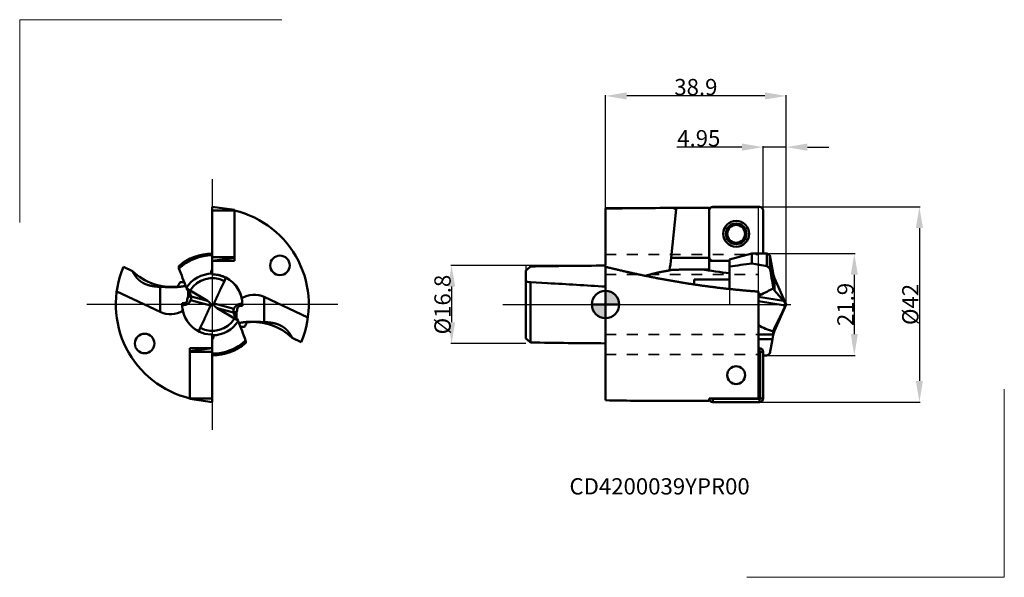
# Model space of a CAD drawing. Extents: x -126 to 86, y -59 to 61.
import ezdxf
from ezdxf.lldxf.tags import DXFTag

# ---------------------------------------------------------------- set-up
doc = ezdxf.new("R2010")
doc.units = 0
doc.header["$LTSCALE"] = 23.1
doc.header["$PDMODE"] = 3
doc.header["$PDSIZE"] = 0.3125
doc.linetypes.add('CENTER', pattern=[0.6, 0.375, -0.075, 0.075, -0.075])
doc.linetypes.add('HIDDEN', pattern=[0.2, 0.1, -0.1])
doc.layers.get('Defpoints').update_dxf_attribs({"linetype": 'CONTINUOUS'})
for name, color, linetype, lineweight in [('1', 4, 'BYBLOCK', 50), ('2', 7, 'BYBLOCK', 25), ('4', 2, 'CENTER', 25), ('CUT', 1, 'BYBLOCK', 25), ('INFTOTAL', 9, 'BYBLOCK', 18), ('NOCUT', 7, 'BYBLOCK', 25), ('SK1', 4, 'BYBLOCK', 50), ('SK2', 7, 'BYBLOCK', 25), ('SK3', 1, 'HIDDEN', 35), ('SK4', 2, 'CENTER', 25), ('SKVIEW1', 4, 'CONTINUOUS', 50), ('SKVIEW4', 2, 'CENTER2', 25)]:
    doc.layers.add(name, color=color, linetype=linetype, lineweight=lineweight)
doc.layers.add('SK6', color=5, linetype='BYBLOCK')
doc.styles.get("Standard").update_dxf_attribs({"font": 'monos.ttf', "width": 0.8, "height": 3.5})
tags = doc.linetypes.add('CENTER2', pattern=[28.575, 19.05, -3.175, 3.175, -3.175]).pattern_tags.tags
tags[10:11] = [DXFTag(74, 4), DXFTag(75, 0), DXFTag(340, '0'), DXFTag(46, 1.0), DXFTag(50, 0.0), DXFTag(44, 0.0), DXFTag(45, 0.0)]
tags[8:9] = [DXFTag(74, 4), DXFTag(75, 0), DXFTag(340, '0'), DXFTag(46, 1.0), DXFTag(50, 0.0), DXFTag(44, 0.0), DXFTag(45, 0.0)]
tags[6:7] = [DXFTag(74, 4), DXFTag(75, 0), DXFTag(340, '0'), DXFTag(46, 1.0), DXFTag(50, 0.0), DXFTag(44, 0.0), DXFTag(45, 0.0)]
tags[4:5] = [DXFTag(74, 4), DXFTag(75, 0), DXFTag(340, '0'), DXFTag(46, 1.0), DXFTag(50, 0.0), DXFTag(44, 0.0), DXFTag(45, 0.0)]
doc.dimstyles.get("Standard").update_dxf_attribs({"dimtxt": 3.5, "dimasz": 4.57, "dimexe": 0.18, "dimexo": 0.0625, "dimgap": 0.09, "dimtad": 1, "dimdec": 3, "dimdsep": 46, "dimtxsty": 'STANDARD', "dimcen": 0.09, "dimadec": 0, "dimazin": 0, "dimtp": 0.01, "dimtm": 0.01, "dimtfac": 1, "dimtdec": 3, "dimtofl": 0, "dimtmove": 0, "dimatfit": 0, "dimfxl": 1, "dimtolj": 1, "dimarcsym": 0})

# ---------------------------------------------------------------- blocks, each defined once
blk = doc.blocks.new('cero_point')
at = {"layer": '1', "linetype": 'ByBlock', "lineweight": 50}
h = blk.add_hatch(color=256, dxfattribs=at)
h.paths.add_polyline_path([(0, 0), (-2.95, 0, 0.414214), (0, -2.95)])
h.paths.add_polyline_path([(0, 2.95), (0, 0), (2.95, 0, 0.414214)])
for p, q in [((0, -2.95), (0, 2.95)), ((2.95, 0), (-2.95, 0))]:
    blk.add_line(p, q, dxfattribs=at)
for points in [[(0, 0), (2.95, 0, 0.414214), (0, 2.95)], [(0, -2.95), (0, 0), (-2.95, 0, 0.414214)]]:
    blk.add_lwpolyline(points, format="xyb", close=True, dxfattribs=at)
blk.add_circle((0, 0), 2.95, dxfattribs=at)
blk = doc.blocks.new('*D12')
at = {"layer": '2', "color": 0, "lineweight": -2, "transparency": 16777216}
for p, q in [((33.18, 21), (67.7, 21)), ((67.52, 16.43), (67.52, -16.43)), ((33.18, -21), (67.7, -21))]:
    blk.add_line(p, q, dxfattribs=at)
at = {"layer": '2', "color": 0, "transparency": 16777216}
for points in [[(66.76, 16.43), (68.28, 16.43), (67.52, 21)], [(66.76, -16.43), (68.28, -16.43), (67.52, -21)]]:
    blk.add_solid(points, dxfattribs=at)
at = {"layer": 'Defpoints', "color": 0, "transparency": 16777216}
for p in [(33.12, 21), (33.12, -21), (67.52, -21)]:
    blk.add_point(p, dxfattribs=at)
at = {"layer": '2', "color": 0, "transparency": 16777216, "insert": (65.57, 0), "char_height": 3.5, "attachment_point": 5, "rotation": 90}
blk.add_mtext('\\A1;%%c42', dxfattribs=at)
blk = doc.blocks.new('*D13')
at = {"layer": '2', "color": 0, "lineweight": -2, "transparency": 16777216}
for p, q in [((34.78, 10.95), (53.7, 10.95)), ((53.52, 6.38), (53.52, -6.38)), ((34.78, -10.95), (53.7, -10.95))]:
    blk.add_line(p, q, dxfattribs=at)
at = {"layer": '2', "color": 0, "transparency": 16777216}
for points in [[(52.76, 6.38), (54.28, 6.38), (53.52, 10.95)], [(52.76, -6.38), (54.28, -6.38), (53.52, -10.95)]]:
    blk.add_solid(points, dxfattribs=at)
at = {"layer": 'Defpoints', "color": 0, "transparency": 16777216}
for p in [(34.72, 10.95), (34.72, -10.95), (53.52, -10.95)]:
    blk.add_point(p, dxfattribs=at)
at = {"layer": '2', "color": 0, "transparency": 16777216, "insert": (51.62, 0), "char_height": 3.5, "attachment_point": 5, "rotation": 90}
blk.add_mtext('\\A1;21.9', dxfattribs=at)
blk = doc.blocks.new('*D14')
at = {"layer": '2', "color": 0, "lineweight": -2, "transparency": 16777216}
for p, q in [((0, 20.66), (0, 45.02)), ((34.3, 44.83), (4.57, 44.84)), ((38.87, 0.06), (38.87, 45.01))]:
    blk.add_line(p, q, dxfattribs=at)
at = {"layer": '2', "color": 0, "transparency": 16777216}
for points in [[(4.57, 45.6), (4.57, 44.07), (0, 44.84)], [(34.3, 45.6), (34.3, 44.07), (38.87, 44.83)]]:
    blk.add_solid(points, dxfattribs=at)
at = {"layer": 'Defpoints', "color": 0, "transparency": 16777216}
for p in [(0, 44.84), (0, 20.6), (38.87, 0)]:
    blk.add_point(p, dxfattribs=at)
at = {"layer": '2', "color": 0, "transparency": 16777216, "insert": (19.44, 46.74), "char_height": 3.5, "attachment_point": 5, "rotation": 359.999}
blk.add_mtext('\\A1;38.9', dxfattribs=at)
blk = doc.blocks.new('*D15')
at = {"layer": '2', "color": 0, "lineweight": -2, "transparency": 16777216}
for p, q in [((33.92, 20.26), (33.92, 34.01)), ((38.87, 0.06), (38.87, 34.01)), ((29.35, 33.83), (15.36, 33.83)), ((38.87, 33.83), (33.92, 33.83)), ((43.44, 33.83), (48.01, 33.83))]:
    blk.add_line(p, q, dxfattribs=at)
at = {"layer": '2', "color": 0, "transparency": 16777216}
for points in [[(29.35, 34.6), (29.35, 33.07), (33.92, 33.83)], [(43.44, 34.6), (43.44, 33.07), (38.87, 33.83)]]:
    blk.add_solid(points, dxfattribs=at)
at = {"layer": 'Defpoints', "color": 0, "transparency": 16777216}
for p in [(33.92, 33.83), (33.92, 20.2), (38.87, 0)]:
    blk.add_point(p, dxfattribs=at)
at = {"layer": '2', "color": 0, "transparency": 16777216, "insert": (20.07, 35.74), "char_height": 3.5, "attachment_point": 5, "rotation": 359.999}
blk.add_mtext('\\A1;4.95', dxfattribs=at)
blk = doc.blocks.new('*D16')
at = {"layer": 'Defpoints', "color": 0, "transparency": 16777216}
for p in [(-17.1, 8.4), (-33.09, -8.4), (-17.1, -8.4)]:
    blk.add_point(p, dxfattribs=at)
at = {"layer": 'SK2', "color": 0, "lineweight": -2, "transparency": 16777216}
for p, q in [((-17.16, 8.4), (-33.27, 8.4)), ((-33.09, 3.83), (-33.09, -3.83)), ((-17.16, -8.4), (-33.27, -8.4))]:
    blk.add_line(p, q, dxfattribs=at)
at = {"layer": 'SK2', "color": 0, "transparency": 16777216}
for points in [[(-33.85, 3.83), (-32.33, 3.83), (-33.09, 8.4)], [(-33.85, -3.83), (-32.33, -3.83), (-33.09, -8.4)]]:
    blk.add_solid(points, dxfattribs=at)
at = {"layer": 'SK2', "color": 0, "transparency": 16777216, "insert": (-35.05, -0.02), "char_height": 3.5, "attachment_point": 5, "rotation": 90}
blk.add_mtext('\\A1;%%C16.8', dxfattribs=at)

msp = doc.modelspace()

# ---------------------------------------------------------------- linework, layer by layer
at = {"layer": '1'}
for p, q in [((0, 20.5985), (0, 8.3608)), ((15.2184, 20.4984), (14.1561, 10)), ((22.3, 20.75), (14.3917, 20.75)), ((15.2184, 20.4984), (14.3917, 20.75)), ((22.3, 10), (22.3, 20.75)), ((22.3, 10.18), (22.3, 20.2)), ((23.1, 21), (33.12, 21)), ((33.92, 20.2), (33.92, 10.95)), ((26.69, 9.659), (31.508, 10.95)), ((33.92, 10.95), (31.508, 10.95)), ((31.508, 8.7974), (31.508, 10.95)), ((34.72, 10.95), (33.92, 10.95)), ((34.72, 10.95), (34.72, 8.2581)), ((35.3782, 10.57), (34.72, 10.95)), ((14.1561, 10), (22.3, 10)), ((22.3, 9.38), (22.3, 10)), ((26.69, 9.38), (22.3, 9.38)), ((22.3, 9.38), (22.3, 7.5285)), ((26.69, 9.38), (23.1, 9.38)), ((26.69, 9.659), (26.69, 3.325)), ((35.3782, 10.57), (35.3782, 7.7663)), ((35.9241, 7.4741), (35.3782, 10.57)), ((0, 8.0881), (0, -18.2098)), ((13.7505, 7.3108), (13.7608, 7.391)), ((20.6405, 7.5342), (22.3, 7.5285)), ((35.3782, 7.7663), (34.72, 8.2581)), ((35.9241, 7.4741), (36.073, 6.6287)), ((36.073, 6.6287), (36.073, 3.5956)), ((19.105, 5.3439), (19.105, 4.2942)), ((19.105, 4.2942), (19.105, 5.3437)), ((36.3648, 5.6702), (36.3648, 3.0271)), ((38.87, 0), (36.3648, 5.6702)), ((26.69, 3.325), (25.8188, 3.417)), ((32.92, 2.7678), (32.92, -18.2098)), ((33.594, 2.1747), (32.92, 2.2522)), ((36.09, 3.4925), (36.073, 3.5956)), ((36.3648, 3.0271), (38.2865, 0.7993)), ((38.2865, 0.7993), (32.92, 1.6672)), ((32.92, 0.7009), (38.6756, -0.2299)), ((38.87, 0), (36.3648, -5.6702)), ((37.2952, -3.1279), (36.3648, -5.0385)), ((36.1033, -6.4691), (36.1033, -5.7958)), ((36.3648, -5.0385), (36.3648, -5.6702)), ((32.92, -6.4691), (36.1033, -6.4691)), ((32.92, -7.4741), (35.9241, -7.4741)), ((35.9241, -7.4741), (35.3782, -10.57)), ((35.9241, -7.4741), (36.073, -6.6287)), ((36.086, -6.5584), (36.073, -6.6287)), ((36.1033, -6.4691), (36.086, -6.5584)), ((32.92, -9.38), (33.12, -9.38)), ((33.12, -10.0546), (32.92, -10.0546)), ((33.12, -10.0546), (33.12, -9.38)), ((33.2454, -20.2), (33.2454, -10.18)), ((33.2454, -10.18), (33.92, -10.18)), ((33.92, -20.2), (33.92, -10.18)), ((33.92, -10.18), (33.92, -20.2)), ((35.3782, -10.57), (34.72, -10.95)), ((34.72, -10.95), (33.92, -10.95)), ((0, -18.2098), (0, -20.5985)), ((32.92, -18.2098), (32.92, -20.1872)), ((22.3, -20.75), (14.3917, -20.75)), ((22.3, -20.1872), (22.3, -20.75)), ((32.92, -20.1872), (22.3, -20.1872)), ((22.3, -20.1872), (22.3, -20.2)), ((22.9746, -20.2), (22.3, -20.2)), ((22.9746, -20.1872), (22.9746, -20.2)), ((23.1, -20.3254), (33.12, -20.3254)), ((23.1, -20.3254), (23.1, -21)), ((23.1, -21), (33.12, -21)), ((33.12, -21), (23.1, -21)), ((33.12, -20.3254), (33.12, -21)), ((33.2454, -20.2), (33.92, -20.2))]:
    msp.add_line(p, q, dxfattribs=at)
for centre, radius in [((28.11, 15.19), 2.7836), ((28.11, 15.19), 2.225), ((28.11, 15.19), 1.92), ((28.11, -15.19), 1.92)]:
    msp.add_circle(centre, radius, dxfattribs=at)
for centre, radius, start, end in [((14.4167, -664.1082), 684.8582, 90.002091, 91.206202), ((23.1, 20.2), 0.8, 90, 180), ((33.12, 20.2), 0.8, 0, 90), ((23.1, 10.18), 0.8, 180, 270), ((43.8364, -99.5641), 109.0608, 96.490673, 99.045467), ((-0.6431, -192.4866), 203.8356, 80.009309, 80.924815), ((44.9157, 165.2774), 159.6001, 261.251342, 263.442733), ((-220.9122, -37.1468), 260.1954, 9.008685, 9.939767), ((40.1708, 7.3518), 4.161, 190.989599, 203.837124), ((28.3721, -743.8582), 749.2596, 90.128628, 90.70867), ((30.0386, 9.5783), 8.2133, 290.537454, 295.651468), ((16.1618, 38.2255), 40.0441, 295.80584, 299.845292), ((37.4653, 3.9916), 1.4631, 199.94482, 221.232803), ((40.1708, -7.3518), 4.161, 156.162876, 169.010396), ((39.4411, -6.5231), 3.416, 154.237743, 167.707117), ((33.12, -10.18), 0.8, 0, 90), ((33.12, -10.18), 0.8, 0, 90), ((33.12, -10.18), 0.1254, 0.000001, 89.999999), ((14.4002, 663.7281), 684.4781, 268.794513, 269.999292), ((23.1, -20.2), 0.8, 180, 270), ((23.1, -20.2), 0.8, 180, 270), ((23.1, -20.2), 0.1254, 180, 270.000001), ((33.12, -20.2), 0.8, 270, 0), ((33.12, -20.2), 0.1254, 270, 0.000001), ((33.12, -20.2), 0.8, 270, 0)]:
    msp.add_arc(centre, radius, start, end, dxfattribs=at)
for centre, major_axis, ratio, start_param, end_param in [((13.5491, 10), (0.4339, 4.1995), 0.143017, 4.05689479, 4.72716492), ((39.2528, 0.0628), (10.435, -1.6038), 0.607419, 4.15664261, 4.50023665)]:
    msp.add_ellipse(centre, major_axis=major_axis, ratio=ratio, start_param=start_param, end_param=end_param, dxfattribs=at)
for points in [[(32.92, 2.7678), (26.2499, 3.2409), (19.604, 4.0368), (12.9995, 5.1381), (6.4594, 6.506), (0, 8.0881)], [(13.7608, 7.391), (15.1175, 7.4698), (16.488, 7.514), (17.8685, 7.5343), (19.2522, 7.5393), (20.6405, 7.5342)]]:
    msp.add_open_spline(points, degree=5, dxfattribs=at)
for points, knots in [([(8.6193, 6.1502), (9.3848, 6.3981), (10.1838, 6.6168), (10.9976, 6.8083), (12.0411, 7.0219), (13.1013, 7.2057), (13.3172, 7.2419), (13.5335, 7.2769), (13.7505, 7.3108)], [0, 0, 0, 0, 0, 0, 7.81803062, 7.81803062, 7.81803062, 9.80890474, 9.80890474, 9.80890474, 9.80890474, 9.80890474, 9.80890474]), ([(38.6756, -0.2299), (38.6949, -0.1794), (38.7034, -0.1469), (38.7109, -0.1158), (38.7209, -0.0516), (38.7192, 0.0053), (38.7152, 0.0379), (38.7069, 0.0826), (38.6851, 0.1472), (38.6802, 0.1609), (38.6687, 0.1909), (38.6529, 0.228), (38.6437, 0.2483), (38.6261, 0.2857), (38.5984, 0.3392), (38.5847, 0.3644), (38.5687, 0.394), (38.5399, 0.4428), (38.5334, 0.4536), (38.522, 0.4725), (38.5081, 0.495), (38.5013, 0.5059), (38.4902, 0.5234), (38.4742, 0.548), (38.4673, 0.5583), (38.4647, 0.5625), (38.4372, 0.6032), (38.4043, 0.6498), (38.3751, 0.6893), (38.3598, 0.709), (38.3509, 0.7205), (38.3306, 0.7464), (38.3148, 0.7657), (38.3046, 0.7781), (38.2953, 0.7891), (38.2865, 0.7993)], [0, 0, 0, 0, 0, 0, 36.93577261, 36.93577261, 36.93577261, 86.83296869, 86.83296869, 86.83296869, 99.16786206, 99.16786206, 99.16786206, 111.59868955, 111.59868955, 111.59868955, 118.57856827, 118.57856827, 118.57856827, 120.29770551, 120.29770551, 120.29770551, 121.58888991, 121.58888991, 121.58888991, 122.0193377, 122.0193377, 122.0193377, 122.45239998, 122.45239998, 122.45239998, 122.88546227, 122.88546227, 122.88546227, 123.74843308, 123.74843308, 123.74843308, 123.74843308, 123.74843308, 123.74843308]), ([(38.6756, -0.2299), (38.6644, -0.2593), (38.6509, -0.2932), (38.6352, -0.3309), (38.6044, -0.4026), (38.5549, -0.5125), (38.5361, -0.5537), (38.5018, -0.6279), (38.4547, -0.7285), (38.4373, -0.7654), (38.3849, -0.8764), (38.313, -1.0272), (38.2605, -1.1369), (38.1523, -1.362), (37.9651, -1.749), (37.8853, -1.9136), (37.7383, -2.2167), (37.5397, -2.6253), (37.4671, -2.7747), (37.3843, -2.9448), (37.2952, -3.1279)], [0, 0, 0, 0, 0, 0, 21.47079161, 21.47079161, 21.47079161, 32.09834832, 32.09834832, 32.09834832, 37.39075685, 37.39075685, 37.39075685, 46.33074551, 46.33074551, 46.33074551, 51.09569981, 51.09569981, 51.09569981, 53.64195191, 53.64195191, 53.64195191, 53.64195191, 53.64195191, 53.64195191])]:
    msp.add_open_spline(points, degree=5, knots=knots, dxfattribs=at)
at = {"layer": '4'}
msp.add_line((0, 0), (40.5067, 0), dxfattribs=at)
at = {"layer": 'CUT', "ltscale": 0.240324}
msp.add_lwpolyline([(36.3648, 5.6702, -0.0561167), (36.0861, 6.5586), (35.9241, 7.4741), (35.3782, 10.57), (34.72, 10.95), (33.92, 10.95), (33.92, 20.2, 0.41421356), (33.12, 21), (23.1, 21, 0.41421356), (22.3, 20.2), (22.3, 10.18, 0.41421356), (23.1, 9.38), (26.69, 9.38), (26.69, 8.1406), (26.69, 3.325), (26.69, 0), (38.87, 0)], format="xyb", close=True, dxfattribs=at)
at = {"layer": 'INFTOTAL'}
for p, q in [((-125.9945, 17.6363), (-125.9945, 61.228)), ((-125.9945, 61.228), (-69.5907, 61.228)), ((85.7827, -58.6624), (85.7827, -18.2143)), ((30.424, -58.6624), (85.7827, -58.6624))]:
    msp.add_line(p, q, dxfattribs=at)
at = {"layer": 'NOCUT'}
msp.add_lwpolyline([(0, 8.4), (-17.1, 8.4), (-17.1, 4.0272), (-17.1, 0), (32.92, 0), (32.92, 9.9481), (32.92, 20.75), (0, 20.75), (0, 9.9481)], close=True, dxfattribs=at)
at = {"layer": 'SK1'}
for p, q in [((-17.1, 7.33), (-17.1, 5.6221)), ((-17.1, 4.8767), (-17.1, 5.6221)), ((-17.1, 4.8767), (-17.1, -6.4941)), ((-16.1, 4.8015), (-12.4516, 4.588)), ((-16.1, 4.8015), (-16.1, -7.3717)), ((-17.1, -6.4941), (-17.1, -7.33)), ((-16.1, -7.3717), (-16.1, -8.175))]:
    msp.add_line(p, q, dxfattribs=at)
for centre, radius, start, end in [((49.1856, -70.1542), 101.9687, 129.810401, 130.546076), ((11.6879, -1702.5304), 1710.9311, 90.391407, 90.930602), ((-16.027, 12.7226), 7.919, 262.212733, 267.046783), ((-15.8882, 14.9578), 10.1585, 266.914112, 268.805099), ((-212.1839, -3370.869), 3381.3612, 86.402268, 86.613647), ((49.1856, 70.1542), 101.9687, 229.453924, 230.189599), ((11.6879, 1702.5304), 1710.9311, 269.069398, 269.608593)]:
    msp.add_arc(centre, radius, start, end, dxfattribs=at)
at = {"layer": 'SK3'}
for p, q in [((0, 10.75), (32.82, 10.75)), ((0, 6.45), (32.82, 6.45)), ((0, -6.45), (32.82, -6.45)), ((0, -10.75), (32.82, -10.75))]:
    msp.add_line(p, q, dxfattribs=at)
at = {"layer": 'SK4'}
msp.add_line((-22.102, 0), (0, 0), dxfattribs=at)
at = {"layer": 'SKVIEW1'}
for p, q in [((-84.5674, 20.2), (-84.5674, 21)), ((-79.7674, 20.3254), (-84.5674, 21)), ((-84.5674, 21), (-84.5674, 20.2)), ((-84.5674, 20.2), (-84.5674, 10.18)), ((-79.7674, 20.2), (-84.5674, 20.2)), ((-84.5674, 10.18), (-84.5674, 20.2)), ((-79.7674, 20.3254), (-79.7674, 20.2)), ((-79.7674, 20.2), (-79.7674, 10.18)), ((-79.7674, 9.38), (-79.7674, 20.1872)), ((-84.5674, 10.57), (-84.5674, 10.95)), ((-84.5674, 7.4741), (-84.5674, 10.57)), ((-84.5674, 10.18), (-84.5674, 9.38)), ((-79.7674, 10.18), (-84.5674, 10.18)), ((-84.5674, 10.18), (-84.5674, 9.38)), ((-79.7674, 10.0546), (-84.5674, 9.38)), ((-84.5674, 6.5581), (-84.5674, 9.38)), ((-79.7674, 9.38), (-84.5674, 9.38)), ((-79.7674, 10.18), (-79.7674, 10.0546)), ((-101.7401, 7.1853), (-103.6762, 8.0881)), ((-82.8586, 3.1279), (-81.9665, 5.0385)), ((-95.7485, -1.6078), (-105.132, 2.7678)), ((-95.7485, 3.8), (-95.7485, -1.6078)), ((-90.0952, 3.4925), (-90.1368, 3.5956)), ((-89.7386, 2.9471), (-89.7386, 1.5635)), ((-89.362, 3.0271), (-85.6187, 0.7993)), ((-91.0369, 0.2664), (-90.8876, 0.2795)), ((-89.2273, 0.9182), (-84.9425, -0.2299)), ((-85.6187, 0.7993), (-89.1131, 1.7357)), ((-84.1923, 0.2299), (-79.9075, -0.9182)), ((-78.2419, 0.108), (-78.093, 0.092)), ((-73.3863, -3.8), (-73.3863, 1.6078)), ((-73.3863, 1.6078), (-64.0028, -2.7678)), ((-90.8929, -0.108), (-91.0418, -0.092)), ((-83.5161, -0.7993), (-80.0217, -1.7357)), ((-79.7728, -3.0271), (-83.5161, -0.7993)), ((-79.3962, -2.9471), (-79.3962, -1.5635)), ((-78.0979, -0.2664), (-78.2472, -0.2795)), ((-86.2762, -3.1279), (-87.1683, -5.0385)), ((-79.0396, -3.4925), (-78.998, -3.5956)), ((-84.5674, -7.4741), (-84.5674, -6.5581)), ((-84.5674, -7.4741), (-84.5674, -10.57)), ((-67.3947, -7.1853), (-65.4586, -8.0881)), ((-89.3674, -9.38), (-89.3674, -10.0546)), ((-89.3674, -9.38), (-84.5674, -9.38)), ((-89.3674, -10.0546), (-84.5674, -9.38)), ((-89.3674, -10.18), (-89.3674, -10.0546)), ((-89.3674, -20.2), (-89.3674, -10.18)), ((-89.3674, -10.18), (-84.5674, -10.18)), ((-84.5674, -10.57), (-84.5674, -10.95)), ((-84.5674, -12.7638), (-84.5674, -10.95)), ((-84.5674, -20.2), (-84.5674, -10.95)), ((-84.5674, -12.7639), (-84.5674, -10.95)), ((-84.5674, -10.95), (-84.5674, -20.2)), ((-84.5674, -20.75), (-84.5674, -16.7928)), ((-84.5674, -20.2), (-84.5674, -16.7928)), ((-89.3674, -20.3254), (-89.3674, -20.2)), ((-89.3674, -20.2), (-84.5674, -20.2)), ((-89.3674, -20.3254), (-84.5674, -21)), ((-84.5674, -20.2), (-84.5674, -21)), ((-84.5674, -21), (-84.5674, -20.2)), ((-84.5674, -21), (-84.5674, -20.2))]:
    msp.add_line(p, q, dxfattribs=at)
for centre in [(-70.0182, 8.4), (-99.1166, -8.4)]:
    msp.add_circle(centre, 2.1, dxfattribs=at)
for centre, radius, start, end in [((-84.5674, 0), 20.75, 337.058625, 76.62489), ((-84.5674, 0), 10.95, 90, 131.047918), ((-84.5674, 0), 10.57, 90, 132.713858), ((-84.5674, 0), 20.75, 157.058625, 256.62489), ((-75.3099, 8.7051), 16.4543, 181.556708, 183.270604), ((21.5806, 48.863), 120.5401, 199.934021, 202.057579), ((-84.5674, 0), 6.6292, 90.750718, 147.154256), ((-84.2674, 7.0161), 0.5475, 123.226159, 267.551589), ((-84.5674, 0), 6.475, 7.618281, 87.565274), ((-84.5674, 0), 6.475, 63.52162, 87.551589), ((-84.5674, 0), 8.4, 145.137746, 152.887141), ((-91.749, 21.6324), 16.8334, 270.984165, 273.806459), ((-84.5674, 0), 5.6702, 62.69704, 147.733629), ((-87.0457, 7.3875), 5.5962, 335.17999, 343.475586), ((-84.5674, 0), 6.475, 357.641607, 63.521609), ((-104.2422, -6.1574), 17.1245, 29.114965, 34.298585), ((-81.3577, 16.4426), 15.622, 235.992144, 239.177995), ((-90.6656, 1.389), 1.591, 12.586934, 29.584341), ((-84.5674, 0), 6.475, 177.641607, 267.551581), ((-84.5678, 0), 6.326, 177.467596, 180.977767), ((-91.0856, 2.5424), 2.2715, 275.000363, 298.096018), ((-84.5674, 0), 5.475, 163.715242, 174.355089), ((-90.5042, 3.7022), 2.2715, 287.456867, 306.560182), ((-91.0601, 1.6548), 1.9753, 338.104765, 345.631209), ((-84.567, 0), 6.326, 357.467596, 0.977767), ((-75.6051, -3.1503), 5.25, 65.000043, 120.163934), ((-93.5299, 3.1512), 5.2508, 245.005456, 300.160986), ((-84.5674, 0), 6.475, 187.618281, 241.35211), ((-78.4693, -1.389), 1.591, 192.586934, 209.584341), ((-78.0747, -1.6548), 1.9753, 158.104765, 165.631209), ((-78.6306, -3.7022), 2.2715, 107.456866, 126.560181), ((-84.5674, 0), 5.475, 343.715242, 354.355089), ((-84.5674, 0), 5.475, 349.998068, 354.35367), ((-78.0492, -2.5424), 2.2715, 95.000363, 118.096018), ((-84.5674, 0), 5.6702, 242.69704, 327.733629), ((-84.5674, 0), 6.6292, 270.750718, 327.154256), ((-64.8926, 6.1574), 17.1245, 209.114965, 214.298585), ((-87.7771, -16.4426), 15.622, 55.992144, 59.177995), ((-190.7009, -48.857), 120.5244, 19.933682, 22.057518), ((-84.5674, 0), 8.4, 325.137746, 332.887141), ((-82.0891, -7.3875), 5.5962, 155.17999, 163.475586), ((-77.3858, -21.6324), 16.8334, 90.984164, 93.806107), ((-84.8674, -7.0161), 0.5475, 303.226159, 87.551589), ((-84.5674, 0), 10.57, 270, 312.713858), ((-84.5674, 0), 10.95, 270, 311.047918), ((-93.8243, -8.705), 16.4538, 1.556679, 3.270633)]:
    msp.add_arc(centre, radius, start, end, dxfattribs=at)
for centre, start_param, end_param in [((-93.201, 15.7974), 3.41728572, 4.2960029), ((-75.9338, -15.7974), 0.27569304, 1.15441022)]:
    msp.add_ellipse(centre, major_axis=(10.5522, 5.9981), ratio=0.988867, start_param=start_param, end_param=end_param, dxfattribs=at)
for points, knots in [([(-95.7485, 3.8), (-95.9902, 3.8052), (-96.2374, 3.8156), (-96.4936, 3.8325), (-96.9828, 3.8778), (-97.5179, 3.9626), (-97.7708, 4.0116), (-98.1599, 4.102), (-98.5984, 4.2455), (-98.7311, 4.2928), (-98.9859, 4.3928), (-99.244, 4.5132), (-99.3644, 4.5742), (-99.6134, 4.711), (-99.8386, 4.856), (-99.9474, 4.9319), (-100.1717, 5.0997), (-100.3612, 5.2632), (-100.4594, 5.354), (-100.8521, 5.74), (-101.1233, 6.0987), (-101.2976, 6.3565), (-101.491, 6.6849), (-101.6552, 7.0084), (-101.6843, 7.0675), (-101.7126, 7.1264), (-101.7401, 7.1853)], [0, 0, 0, 0, 0, 0, 3.60337812, 3.60337812, 3.60337812, 6.71890154, 6.71890154, 6.71890154, 8.00398485, 8.00398485, 8.00398485, 9.14460882, 9.14460882, 9.14460882, 10.44596167, 10.44596167, 10.44596167, 11.97415644, 11.97415644, 11.97415644, 17.40733768, 17.40733768, 17.40733768, 18.62537028, 18.62537028, 18.62537028, 18.62537028, 18.62537028, 18.62537028]), ([(-95.7485, 3.8), (-95.5199, 3.7951), (-95.2595, 3.7848), (-94.9486, 3.7685), (-94.4749, 3.7433), (-93.9499, 3.7247), (-93.8066, 3.7205), (-93.5132, 3.7141), (-93.2187, 3.7125), (-93.0705, 3.7132), (-92.7816, 3.7174), (-92.5037, 3.7273), (-92.3655, 3.7338), (-91.9879, 3.7556), (-91.6434, 3.7867), (-91.4282, 3.8108), (-91.0486, 3.8608), (-90.7185, 3.9167), (-90.5693, 3.9446), (-90.4304, 3.9729), (-90.3006, 4.0013)], [0, 0, 0, 0, 0, 0, 3.40906266, 3.40906266, 3.40906266, 4.65451644, 4.65451644, 4.65451644, 5.93270024, 5.93270024, 5.93270024, 7.18054661, 7.18054661, 7.18054661, 9.54034673, 9.54034673, 9.54034673, 11.75277274, 11.75277274, 11.75277274, 11.75277274, 11.75277274, 11.75277274]), ([(-84.1923, 0.2299), (-84.1805, 0.2593), (-84.1666, 0.2932), (-84.1506, 0.3309), (-84.1198, 0.4026), (-84.071, 0.5125), (-84.0525, 0.5537), (-84.0191, 0.6279), (-83.9733, 0.7285), (-83.9564, 0.7654), (-83.9056, 0.8764), (-83.8362, 1.0272), (-83.7855, 1.1369), (-83.6812, 1.3622), (-83.5009, 1.75), (-83.424, 1.9154), (-83.2825, 2.2191), (-83.0916, 2.6285), (-83.0223, 2.7772), (-82.9434, 2.9461), (-82.8586, 3.1279)], [0, 0, 0, 0, 0, 0, 21.47865084, 21.47865084, 21.47865084, 32.10578185, 32.10578185, 32.10578185, 37.39816064, 37.39816064, 37.39816064, 46.33829981, 46.33829981, 46.33829981, 51.11953417, 51.11953417, 51.11953417, 53.64415137, 53.64415137, 53.64415137, 53.64415137, 53.64415137, 53.64415137]), ([(-89.2273, 0.9182), (-89.292, 0.7563), (-89.3724, 0.6077), (-89.4647, 0.4784), (-89.6594, 0.2621), (-89.8734, 0.1103), (-89.9807, 0.0498), (-90.2287, -0.0595), (-90.4794, -0.1102), (-90.6193, -0.1229), (-90.7572, -0.1217), (-90.8929, -0.108)], [0, 0, 0, 0, 0, 0, 1.72430076, 1.72430076, 1.72430076, 3.36576915, 3.36576915, 3.36576915, 5.47469324, 5.47469324, 5.47469324, 5.47469324, 5.47469324, 5.47469324]), ([(-84.9425, -0.2299), (-84.929, -0.1962), (-84.9218, -0.1705), (-84.9165, -0.1481), (-84.9072, -0.0962), (-84.9061, -0.0531), (-84.9075, -0.0284), (-84.9139, 0.0222), (-84.9301, 0.0784), (-84.9405, 0.1059), (-84.9588, 0.1521), (-85.003, 0.228), (-85.0156, 0.2483), (-85.04, 0.2857), (-85.0802, 0.3392), (-85.0999, 0.3636), (-85.1234, 0.3931), (-85.1678, 0.4414), (-85.1765, 0.4506), (-85.1938, 0.4687), (-85.2146, 0.4896), (-85.224, 0.4989), (-85.2404, 0.5149), (-85.2637, 0.5366), (-85.272, 0.5442), (-85.2833, 0.5544), (-85.2978, 0.5673), (-85.3004, 0.5696), (-85.3077, 0.576), (-85.319, 0.5857), (-85.3258, 0.5915), (-85.3411, 0.6043), (-85.3592, 0.619), (-85.3686, 0.6267), (-85.3879, 0.642), (-85.4069, 0.6566), (-85.4162, 0.6636), (-85.4389, 0.6806), (-85.4537, 0.6912), (-85.4653, 0.6995), (-85.484, 0.7127), (-85.4993, 0.7232), (-85.5065, 0.7281), (-85.5381, 0.7493), (-85.5639, 0.7658), (-85.5835, 0.7782), (-85.6015, 0.7891), (-85.6187, 0.7993)], [0, 0, 0, 0, 0, 0, 24.66995574, 24.66995574, 24.66995574, 61.67437338, 61.67437338, 61.67437338, 99.95626802, 99.95626802, 99.95626802, 112.39887101, 112.39887101, 112.39887101, 119.3858286, 119.3858286, 119.3858286, 121.10645561, 121.10645561, 121.10645561, 122.28532367, 122.28532367, 122.28532367, 122.84104483, 122.84104483, 122.84104483, 122.96148331, 122.96148331, 122.96148331, 123.08192178, 123.08192178, 123.08192178, 123.20185143, 123.20185143, 123.20185143, 123.32178108, 123.32178108, 123.32178108, 123.55970308, 123.55970308, 123.55970308, 123.80701864, 123.80701864, 123.80701864, 124.67169454, 124.67169454, 124.67169454, 124.67169454, 124.67169454, 124.67169454]), ([(-84.1923, 0.2299), (-84.2058, 0.1962), (-84.213, 0.1705), (-84.2183, 0.1481), (-84.2276, 0.0962), (-84.2287, 0.0531), (-84.2273, 0.0284), (-84.2209, -0.0222), (-84.2047, -0.0784), (-84.1943, -0.1059), (-84.176, -0.1521), (-84.1318, -0.228), (-84.1192, -0.2483), (-84.0948, -0.2857), (-84.0546, -0.3392), (-84.0349, -0.3636), (-84.0114, -0.3931), (-83.967, -0.4414), (-83.9583, -0.4506), (-83.941, -0.4687), (-83.9202, -0.4896), (-83.9108, -0.4989), (-83.8944, -0.5149), (-83.8711, -0.5366), (-83.8628, -0.5442), (-83.8515, -0.5544), (-83.837, -0.5673), (-83.8344, -0.5696), (-83.8271, -0.576), (-83.8158, -0.5857), (-83.809, -0.5915), (-83.7937, -0.6043), (-83.7756, -0.619), (-83.7662, -0.6267), (-83.7469, -0.642), (-83.7279, -0.6566), (-83.7186, -0.6636), (-83.6959, -0.6806), (-83.6811, -0.6912), (-83.6695, -0.6995), (-83.6508, -0.7127), (-83.6355, -0.7232), (-83.6283, -0.7281), (-83.5967, -0.7493), (-83.5709, -0.7658), (-83.5513, -0.7782), (-83.5333, -0.7891), (-83.5161, -0.7993)], [0, 0, 0, 0, 0, 0, 24.66995574, 24.66995574, 24.66995574, 61.67437339, 61.67437339, 61.67437339, 99.95626804, 99.95626804, 99.95626804, 112.39887103, 112.39887103, 112.39887103, 119.38582859, 119.38582859, 119.38582859, 121.1064556, 121.1064556, 121.1064556, 122.28532365, 122.28532365, 122.28532365, 122.84104481, 122.84104481, 122.84104481, 122.96148329, 122.96148329, 122.96148329, 123.08192176, 123.08192176, 123.08192176, 123.20185141, 123.20185141, 123.20185141, 123.32178106, 123.32178106, 123.32178106, 123.55970305, 123.55970305, 123.55970305, 123.80701862, 123.80701862, 123.80701862, 124.67169452, 124.67169452, 124.67169452, 124.67169452, 124.67169452, 124.67169452]), ([(-79.9075, -0.9182), (-79.8428, -0.7563), (-79.7624, -0.6077), (-79.6701, -0.4784), (-79.4754, -0.2621), (-79.2614, -0.1103), (-79.1541, -0.0498), (-78.9061, 0.0595), (-78.6554, 0.1102), (-78.5155, 0.1229), (-78.3776, 0.1217), (-78.2419, 0.108)], [0, 0, 0, 0, 0, 0, 1.72430076, 1.72430076, 1.72430076, 3.36576915, 3.36576915, 3.36576915, 5.47469325, 5.47469325, 5.47469325, 5.47469325, 5.47469325, 5.47469325]), ([(-84.9425, -0.2299), (-84.9543, -0.2593), (-84.9682, -0.2932), (-84.9842, -0.3309), (-85.015, -0.4026), (-85.0638, -0.5125), (-85.0823, -0.5537), (-85.1157, -0.6279), (-85.1615, -0.7285), (-85.1784, -0.7654), (-85.2292, -0.8764), (-85.2986, -1.0272), (-85.3493, -1.1369), (-85.4536, -1.3622), (-85.6339, -1.75), (-85.7108, -1.9154), (-85.8523, -2.2191), (-86.0432, -2.6285), (-86.1125, -2.7772), (-86.1914, -2.9461), (-86.2762, -3.1279)], [0, 0, 0, 0, 0, 0, 21.47865085, 21.47865085, 21.47865085, 32.10578185, 32.10578185, 32.10578185, 37.39816064, 37.39816064, 37.39816064, 46.33829981, 46.33829981, 46.33829981, 51.11953417, 51.11953417, 51.11953417, 53.64415138, 53.64415138, 53.64415138, 53.64415138, 53.64415138, 53.64415138]), ([(-73.3863, -3.8), (-73.6149, -3.7951), (-73.8753, -3.7848), (-74.1862, -3.7685), (-74.66, -3.7433), (-75.185, -3.7247), (-75.3283, -3.7205), (-75.6217, -3.7141), (-75.9163, -3.7125), (-76.0645, -3.7132), (-76.3533, -3.7174), (-76.6313, -3.7273), (-76.7694, -3.7338), (-77.1471, -3.7556), (-77.4915, -3.7867), (-77.7068, -3.8108), (-78.0864, -3.8608), (-78.4165, -3.9167), (-78.5657, -3.9447), (-78.7046, -3.9729), (-78.8343, -4.0013)], [0, 0, 0, 0, 0, 0, 3.40923113, 3.40923113, 3.40923113, 4.65475223, 4.65475223, 4.65475223, 5.93299782, 5.93299782, 5.93299782, 7.18088351, 7.18088351, 7.18088351, 9.54079202, 9.54079202, 9.54079202, 11.75330055, 11.75330055, 11.75330055, 11.75330055, 11.75330055, 11.75330055]), ([(-73.3863, -3.8), (-73.1446, -3.8052), (-72.8974, -3.8156), (-72.6412, -3.8325), (-72.152, -3.8778), (-71.6169, -3.9626), (-71.364, -4.0116), (-70.9749, -4.102), (-70.5364, -4.2455), (-70.4037, -4.2928), (-70.1489, -4.3928), (-69.8908, -4.5132), (-69.7704, -4.5742), (-69.5214, -4.711), (-69.2962, -4.856), (-69.1874, -4.9319), (-68.9631, -5.0997), (-68.7736, -5.2632), (-68.6754, -5.354), (-68.2827, -5.74), (-68.0115, -6.0987), (-67.8372, -6.3565), (-67.6438, -6.6849), (-67.4796, -7.0084), (-67.4505, -7.0675), (-67.4222, -7.1264), (-67.3947, -7.1853)], [0, 0, 0, 0, 0, 0, 3.60337812, 3.60337812, 3.60337812, 6.71890154, 6.71890154, 6.71890154, 8.00398485, 8.00398485, 8.00398485, 9.14460882, 9.14460882, 9.14460882, 10.44596167, 10.44596167, 10.44596167, 11.97415644, 11.97415644, 11.97415644, 17.40733769, 17.40733769, 17.40733769, 18.62537029, 18.62537029, 18.62537029, 18.62537029, 18.62537029, 18.62537029])]:
    msp.add_open_spline(points, degree=5, knots=knots, dxfattribs=at)
for points in [[(-89.1466, 1.1646), (-89.109, 1.3126), (-89.0905, 1.4502), (-89.0892, 1.5717), (-89.0987, 1.6667), (-89.1131, 1.7357)], [(-79.9882, -1.1646), (-80.0258, -1.3126), (-80.0443, -1.4502), (-80.0456, -1.5717), (-80.0361, -1.6667), (-80.0217, -1.7357)]]:
    msp.add_open_spline(points, degree=5, dxfattribs=at)
at = {"layer": 'SKVIEW4'}
for p, q in [((-84.5674, 26.975), (-84.5674, -26.975)), ((-57.5924, 0), (-111.5424, 0))]:
    msp.add_line(p, q, dxfattribs=at)

# ---------------------------------------------------------------- block references
at = {"layer": '1'}
msp.add_blockref('cero_point', (0, 0), dxfattribs=at)

# ---------------------------------------------------------------- texts
at = {"layer": 'SK6', "insert": (11.6399, -37.3528), "char_height": 3.5, "width": 42.897356, "attachment_point": 2}
msp.add_mtext('CD4200039YPR00', dxfattribs=at)

# ---------------------------------------------------------------- dimensions: what is measured, and where the dimension line sits
at = {"layer": '2'}
for base, p1, p2, angle, text, picture, middle, dimtype in [((0.0004, 44.8351), (38.87, 0), (0, 20.5985), 179.999046, '38.9', '*D14', (19.4351, 44.8348), 160), ((67.5228, -21), (33.12, 21), (33.12, -21), 270, '%%c<>', '*D12', (67.5228, 0), 161)]:
    dim = msp.add_linear_dim(base=base, p1=p1, p2=p2, angle=angle, text=text, dimstyle='STANDARD', override={"dimtofl": 1}, dxfattribs=at)
    dim.commit()
    dim.dimension.update_dxf_attribs({"geometry": picture, "text_midpoint": middle, "dimtype": dimtype})
for base, p1, p2, angle, picture, middle, dimtype in [((33.9202, 33.8346), (38.87, 0), (33.92, 20.2), 179.999046, '*D15', (20.0711, 33.8348), 160), ((53.5228, -10.95), (34.72, 10.95), (34.72, -10.95), 270, '*D13', (53.5228, 0), 161)]:
    dim = msp.add_linear_dim(base=base, p1=p1, p2=p2, angle=angle, dimstyle='STANDARD', override={"dimtofl": 1}, dxfattribs=at)
    dim.commit()
    dim.dimension.update_dxf_attribs({"geometry": picture, "text_midpoint": middle, "dimtype": dimtype})
at = {"layer": 'SK2'}
dim = msp.add_linear_dim(base=(-33.0922, -8.4), p1=(-17.1, 8.4), p2=(-17.1, -8.4), angle=90, text='%%C<>', dimstyle='STANDARD', override={"dimtofl": 1}, dxfattribs=at)
dim.commit()
dim.dimension.update_dxf_attribs({"geometry": '*D16', "text_midpoint": (-33.0922, -0.0206), "dimtype": 160})

doc.saveas('drawing.dxf')
